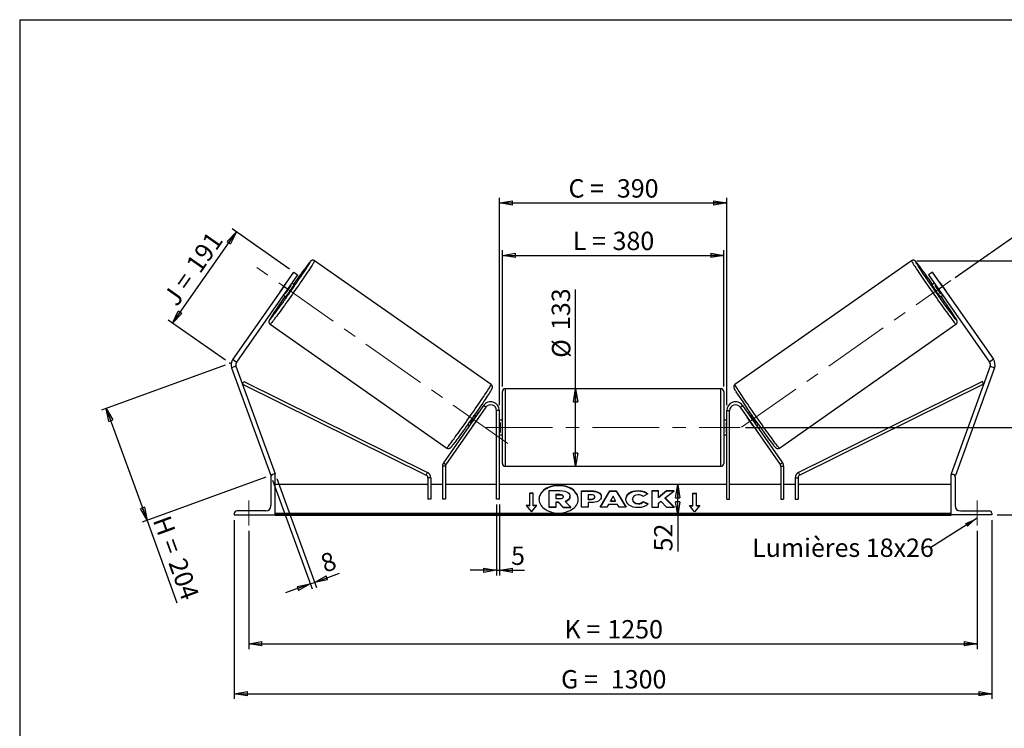
# Model space of a CAD drawing. Units: millimetres. Extents: x 0 to 292, y 2 to 205.
# Drawn here: x 5 to 193, y 70 to 205 of the extents above; entities that cross this region are included whole.
import ezdxf

# ---------------------------------------------------------------- set-up
doc = ezdxf.new("R2010")
doc.units = ezdxf.units.MM
doc.header["$PDSIZE"] = -1
doc.linetypes.add('CENTERX2', pattern=[20.32, 12.7, -2.54, 2.54, -2.54])
doc.layers.add('SLD-0', color=7, linetype='Continuous')
doc.styles.add('SLDTEXTSTYLE0', font='TXT', dxfattribs={"width": 0.75})
doc.styles.add('SLDTEXTSTYLE2', font='TXT', dxfattribs={"width": 0.666667})
doc.dimstyles.new('SLDDIMSTYLE0', dxfattribs={"dimtxt": 3.501, "dimasz": 2.5, "dimexe": 0, "dimexo": 0.0625, "dimgap": 0.87525, "dimtad": 1, "dimdec": 0, "dimlfac": 9, "dimrnd": 1e-09, "dimzin": 12, "dimdsep": 46, "dimtxsty": 'SLDTEXTSTYLE0', "dimblk1": 'CLOSED', "dimblk2": 'CLOSED', "dimsah": 1, "dimcen": 0.09, "dimadec": 0, "dimazin": 3, "dimtfac": 1, "dimtofl": 0, "dimtmove": 0, "dimatfit": 3, "dimldrblk": 'CLOSED', "dimfxl": 0, "dimfrac": 2, "dimtolj": 1, "dimtzin": 12, "dimarcsym": 0})
doc.dimstyles.new('SLDDIMSTYLE1', dxfattribs={"dimtxt": 3.501, "dimasz": 2.5, "dimexe": 0, "dimexo": 0.0625, "dimgap": 0.87525, "dimtad": 1, "dimdec": 4, "dimlfac": 9, "dimzin": 12, "dimdsep": 46, "dimtxsty": 'SLDTEXTSTYLE0', "dimblk1": 'CLOSED', "dimblk2": 'CLOSED', "dimsah": 1, "dimcen": 0.09, "dimadec": 0, "dimazin": 3, "dimtfac": 1, "dimtofl": 0, "dimtmove": 0, "dimatfit": 3, "dimldrblk": 'CLOSED', "dimfxl": 0, "dimfrac": 2, "dimtolj": 1, "dimtzin": 12, "dimarcsym": 0})
doc.dimstyles.new('SLDDIMSTYLE2', dxfattribs={"dimtxt": 3.501, "dimasz": 2.5, "dimexe": 0, "dimexo": 0.0625, "dimgap": 0.87525, "dimtad": 1, "dimdec": 0, "dimlfac": 9, "dimrnd": 1e-09, "dimzin": 12, "dimdsep": 46, "dimtxsty": 'SLDTEXTSTYLE0', "dimblk1": 'CLOSED', "dimblk2": 'CLOSED', "dimsah": 1, "dimcen": 0.09, "dimadec": 0, "dimazin": 3, "dimtfac": 1, "dimtmove": 0, "dimatfit": 0, "dimldrblk": 'CLOSED', "dimfxl": 0, "dimfrac": 2, "dimtolj": 1, "dimtzin": 12, "dimarcsym": 0})
doc.dimstyles.new('SLDDIMSTYLE3', dxfattribs={"dimtxt": 0.18, "dimasz": 2.5, "dimexe": 0, "dimexo": 0.0625, "dimgap": 0, "dimtad": 0, "dimtih": 1, "dimtoh": 1, "dimdec": 0, "dimrnd": 1e-09, "dimzin": 0, "dimdsep": 46, "dimtxsty": 'Standard', "dimsah": 1, "dimcen": 0.09, "dimadec": 0, "dimazin": 0, "dimtfac": 2.5, "dimtdec": 0, "dimtofl": 0, "dimtmove": 0, "dimatfit": 3, "dimfxl": 0, "dimfrac": 2, "dimtolj": 1, "dimtzin": 0, "dimarcsym": 0})

# ---------------------------------------------------------------- blocks, each defined once
blk = doc.blocks.new('_Closed')
at = {"color": 0, "linetype": 'ByBlock', "lineweight": -2}
for p, q in [((-1, 0.166667), (0, 0)), ((-1, 0.166667), (-1, -0.166667)), ((0, 0), (-1, -0.166667)), ((0, 0), (-1, 0))]:
    blk.add_line(p, q, dxfattribs=at)
blk = doc.blocks.new('_D')
at = {"layer": 'SLD-0'}
for p, q in [((44.15, 139.19), (20.57, 130.61)), ((21.51, 130.95), (29.28, 109.61)), ((51.92, 117.85), (28.34, 109.27)), ((29.28, 109.61), (34.99, 93.92))]:
    blk.add_line(p, q, dxfattribs=at)
at = {"layer": 'SLD-0', "xscale": 2.5, "yscale": 2.5}
for p, rotation in [((21.51, 130.95), 110.0000000000009), ((29.28, 109.61), 290.0000000000009)]:
    blk.add_blockref('_Closed', p, dxfattribs=dict(at, rotation=rotation))
at = {"layer": 'SLD-0', "char_height": 3.501, "attachment_point": 1, "rotation": 290}
for s, insert, style in [('H =', (33.63, 110.84), 'SLDTEXTSTYLE2'), ('204', (36.58, 102.76), 'SLDTEXTSTYLE0')]:
    blk.add_mtext(s, dxfattribs=dict(at, insert=insert, style=style))
blk = doc.blocks.new('_D_1')
at = {"layer": 'SLD-0'}
for p, q in [((34.14, 147.2), (46.31, 164.57)), ((56.44, 157.48), (45.49, 165.15)), ((44.27, 140.11), (33.33, 147.77))]:
    blk.add_line(p, q, dxfattribs=at)
at = {"layer": 'SLD-0', "xscale": 2.5, "yscale": 2.5}
for p, rotation in [((46.31, 164.57), 54.99999999999989), ((34.14, 147.2), 234.9999999999999)]:
    blk.add_blockref('_Closed', p, dxfattribs=dict(at, rotation=rotation))
at = {"layer": 'SLD-0', "char_height": 3.501, "attachment_point": 1, "rotation": 55}
for s, insert, style in [('191', (36.5, 158.44), 'SLDTEXTSTYLE0'), ('J =', (32.11, 152.16), 'SLDTEXTSTYLE2')]:
    blk.add_mtext(s, dxfattribs=dict(at, insert=insert, style=style))
blk = doc.blocks.new('_D_2')
at = {"layer": 'SLD-0', "color": 7}
for p, q in [((183.39, 155.9), (198.68, 166.61)), ((143.36, 127.31), (211.07, 127.31))]:
    blk.add_line(p, q, dxfattribs=at)
blk.add_arc((142.56, 127.31), 67.51, 0, 35, dxfattribs=at)
at = {"layer": 'SLD-0', "color": 7, "xscale": 2.5, "yscale": 2.5}
for p, rotation in [((197.86, 166.03), 123.9396270156373), ((210.07, 127.31), 271.0603729843639)]:
    blk.add_blockref('_Closed', p, dxfattribs=dict(at, rotation=rotation))
at = {"layer": 'SLD-0', "color": 7, "insert": (210.19, 152.32), "char_height": 3.501, "attachment_point": 1, "rotation": 287.5, "style": 'SLDTEXTSTYLE0'}
blk.add_mtext('35°', dxfattribs=at)
blk = doc.blocks.new('_D_3')
at = {"layer": 'SLD-0', "color": 7}
for p, q in [((48.69, 107.64), (48.69, 85.1)), ((187.58, 107.64), (187.58, 85.1)), ((48.69, 86.1), (187.58, 86.1))]:
    blk.add_line(p, q, dxfattribs=at)
at = {"layer": 'SLD-0', "color": 7, "xscale": 2.5, "yscale": 2.5, "rotation": 180.0000000000004}
blk.add_blockref('_Closed', (48.69, 86.1), dxfattribs=at)
at = {"layer": 'SLD-0', "color": 7, "xscale": 2.5, "yscale": 2.5}
blk.add_blockref('_Closed', (187.58, 86.1), dxfattribs=at)
at = {"layer": 'SLD-0', "color": 7, "char_height": 3.501, "attachment_point": 1}
for s, insert, style in [('K =', (108.88, 90.61), 'SLDTEXTSTYLE2'), ('1250', (117.05, 90.61), 'SLDTEXTSTYLE0')]:
    blk.add_mtext(s, dxfattribs=dict(at, insert=insert, style=style))
blk = doc.blocks.new('_D_4')
at = {"layer": 'SLD-0', "color": 7}
for p, q in [((45.92, 109.64), (45.92, 75.58)), ((190.36, 109.64), (190.36, 75.58)), ((45.92, 76.58), (190.36, 76.58))]:
    blk.add_line(p, q, dxfattribs=at)
at = {"layer": 'SLD-0', "color": 7, "xscale": 2.5, "yscale": 2.5, "rotation": 180.0000000000004}
blk.add_blockref('_Closed', (45.92, 76.58), dxfattribs=at)
at = {"layer": 'SLD-0', "color": 7, "xscale": 2.5, "yscale": 2.5}
blk.add_blockref('_Closed', (190.36, 76.58), dxfattribs=at)
at = {"layer": 'SLD-0', "color": 7, "char_height": 3.501, "attachment_point": 1}
for s, insert, style in [('G =', (108.22, 81.09), 'SLDTEXTSTYLE2'), ('1300', (117.71, 81.09), 'SLDTEXTSTYLE0')]:
    blk.add_mtext(s, dxfattribs=dict(at, insert=insert, style=style))
blk = doc.blocks.new('_D_5')
at = {"layer": 'SLD-0', "color": 7}
for p, q in [((143.36, 127.31), (211.94, 127.31)), ((210.94, 127.31), (210.94, 110.64)), ((191.36, 110.64), (211.94, 110.64)), ((210.94, 110.64), (210.94, 92.31))]:
    blk.add_line(p, q, dxfattribs=at)
at = {"layer": 'SLD-0', "color": 7, "xscale": 2.5, "yscale": 2.5}
for p, rotation in [((210.94, 127.31), 90.0000000000004), ((210.94, 110.64), 270.0000000000004)]:
    blk.add_blockref('_Closed', p, dxfattribs=dict(at, rotation=rotation))
at = {"layer": 'SLD-0', "color": 7, "char_height": 3.501, "attachment_point": 1, "rotation": 90}
for s, insert, style in [('150', (206.43, 100.23), 'SLDTEXTSTYLE0'), ('E =', (206.43, 92.31), 'SLDTEXTSTYLE2')]:
    blk.add_mtext(s, dxfattribs=dict(at, insert=insert, style=style))
blk = doc.blocks.new('_D_6')
at = {"layer": 'SLD-0', "color": 7}
for p, q in [((97.03, 135.14), (97.03, 161.1)), ((97.03, 160.1), (139.25, 160.1)), ((139.25, 135.14), (139.25, 161.1))]:
    blk.add_line(p, q, dxfattribs=at)
at = {"layer": 'SLD-0', "color": 7, "xscale": 2.5, "yscale": 2.5, "rotation": 180.0000000000004}
blk.add_blockref('_Closed', (97.03, 160.1), dxfattribs=at)
at = {"layer": 'SLD-0', "color": 7, "xscale": 2.5, "yscale": 2.5}
blk.add_blockref('_Closed', (139.25, 160.1), dxfattribs=at)
at = {"layer": 'SLD-0', "color": 7, "char_height": 3.501, "attachment_point": 1}
for s, insert, style in [('L =', (110.47, 164.61), 'SLDTEXTSTYLE2'), ('380', (118.04, 164.61), 'SLDTEXTSTYLE0')]:
    blk.add_mtext(s, dxfattribs=dict(at, insert=insert, style=style))
blk = doc.blocks.new('_D_7')
at = {"layer": 'SLD-0', "color": 7}
for p, q in [((96.47, 131.53), (96.47, 171.09)), ((139.81, 131.53), (139.81, 171.09)), ((96.47, 170.09), (139.81, 170.09))]:
    blk.add_line(p, q, dxfattribs=at)
at = {"layer": 'SLD-0', "color": 7, "xscale": 2.5, "yscale": 2.5, "rotation": 180.0000000000004}
blk.add_blockref('_Closed', (96.47, 170.09), dxfattribs=at)
at = {"layer": 'SLD-0', "color": 7, "xscale": 2.5, "yscale": 2.5}
blk.add_blockref('_Closed', (139.81, 170.09), dxfattribs=at)
at = {"layer": 'SLD-0', "color": 7, "char_height": 3.501, "attachment_point": 1}
for s, insert, style in [('C =', (109.65, 174.61), 'SLDTEXTSTYLE2'), ('390', (118.86, 174.61), 'SLDTEXTSTYLE0')]:
    blk.add_mtext(s, dxfattribs=dict(at, insert=insert, style=style))
blk = doc.blocks.new('_D_8')
at = {"layer": 'SLD-0', "color": 7}
for p, q in [((95.92, 112.64), (95.92, 99.11)), ((96.47, 112.64), (96.47, 99.11)), ((95.92, 100.11), (90.92, 100.11)), ((95.92, 100.11), (96.47, 100.11)), ((96.47, 100.11), (101.27, 100.11))]:
    blk.add_line(p, q, dxfattribs=at)
at = {"layer": 'SLD-0', "color": 7, "xscale": 2.5, "yscale": 2.5}
blk.add_blockref('_Closed', (95.92, 100.11), dxfattribs=at)
at = {"layer": 'SLD-0', "color": 7, "xscale": 2.5, "yscale": 2.5, "rotation": 180.0000000000004}
blk.add_blockref('_Closed', (96.47, 100.11), dxfattribs=at)
at = {"layer": 'SLD-0', "color": 7, "insert": (98.69, 104.63), "char_height": 3.5, "attachment_point": 1, "style": 'SLDTEXTSTYLE0'}
blk.add_mtext('5', dxfattribs=at)
blk = doc.blocks.new('_D_9')
at = {"layer": 'SLD-0', "color": 7}
for p, q in [((53.2, 117.25), (60.74, 96.55)), ((54.04, 117.56), (61.57, 96.85)), ((61.23, 97.79), (66, 99.53)), ((60.39, 97.49), (61.23, 97.79)), ((60.39, 97.49), (55.7, 95.78))]:
    blk.add_line(p, q, dxfattribs=at)
at = {"layer": 'SLD-0', "color": 7, "xscale": 2.5, "yscale": 2.5}
for p, rotation in [((60.39, 97.49), 20.00000000000064), ((61.23, 97.79), 200.0000000000007)]:
    blk.add_blockref('_Closed', p, dxfattribs=dict(at, rotation=rotation))
at = {"layer": 'SLD-0', "color": 7, "insert": (62.02, 102.88), "char_height": 3.5, "attachment_point": 1, "rotation": 20, "style": 'SLDTEXTSTYLE0'}
blk.add_mtext('8', dxfattribs=at)
blk = doc.blocks.new('_D_10')
at = {"layer": 'SLD-0', "color": 7}
for p, q in [((176.05, 159.08), (229.45, 159.08)), ((228.45, 159.08), (228.45, 110.64)), ((191.36, 110.64), (229.45, 110.64))]:
    blk.add_line(p, q, dxfattribs=at)
at = {"layer": 'SLD-0', "color": 7, "xscale": 2.5, "yscale": 2.5}
for p, rotation in [((228.45, 159.08), 90.0000000000004), ((228.45, 110.64), 270.0000000000004)]:
    blk.add_blockref('_Closed', p, dxfattribs=dict(at, rotation=rotation))
at = {"layer": 'SLD-0', "color": 7, "insert": (223.94, 130.7), "char_height": 3.501, "attachment_point": 1, "rotation": 90, "style": 'SLDTEXTSTYLE0'}
blk.add_mtext('436', dxfattribs=at)
blk = doc.blocks.new('_D_11')
at = {"layer": 'SLD-0', "color": 7}
for p, q in [((111, 134.7), (111, 153.62)), ((111, 119.92), (111, 134.7))]:
    blk.add_line(p, q, dxfattribs=at)
at = {"layer": 'SLD-0', "color": 7, "xscale": 2.5, "yscale": 2.5}
for p, rotation in [((111, 134.7), 90.0000000000004), ((111, 119.92), 270.0000000000004)]:
    blk.add_blockref('_Closed', p, dxfattribs=dict(at, rotation=rotation))
at = {"layer": 'SLD-0', "color": 7, "char_height": 3.501, "attachment_point": 1, "rotation": 90, "style": 'SLDTEXTSTYLE0'}
for s, insert in [('133', (106.44, 145.86)), ('%%c', (106.49, 140.58))]:
    blk.add_mtext(s, dxfattribs=dict(at, insert=insert))
blk = doc.blocks.new('_D_12')
at = {"layer": 'SLD-0', "color": 7}
for p, q in [((130.48, 110.64), (130.48, 116.42)), ((181.58, 110.64), (129.48, 110.64)), ((130.48, 110.64), (130.48, 103.69))]:
    blk.add_line(p, q, dxfattribs=at)
at = {"layer": 'SLD-0', "color": 7, "xscale": 2.5, "yscale": 2.5}
for p, rotation in [((130.48, 116.42), 90.0000000000004), ((130.48, 110.64), 270.0000000000004)]:
    blk.add_blockref('_Closed', p, dxfattribs=dict(at, rotation=rotation))
at = {"layer": 'SLD-0', "color": 7, "insert": (125.97, 103.69), "char_height": 3.501, "attachment_point": 1, "rotation": 90, "style": 'SLDTEXTSTYLE0'}
blk.add_mtext('52', dxfattribs=at)
blk = doc.blocks.new('SW_NOTE_0_1')
at = {"layer": 'SLD-0', "color": 0, "insert": (-33.88, 1.81), "char_height": 3.5, "attachment_point": 1, "style": 'SLDTEXTSTYLE0'}
blk.add_mtext('Lumières 18x26', dxfattribs=at)

msp = doc.modelspace()

# ---------------------------------------------------------------- linework, layer by layer
at = {"color": 7, "linetype": 'Continuous', "lineweight": 18}
for p, q in [((292, 205), (5, 205)), ((5, 205), (5, 4.867368))]:
    msp.add_line(p, q, dxfattribs=at)
at = {"color": 7, "linetype": 'Continuous', "lineweight": 25}
for p, q in [((94.896769, 135.503803), (61.230881, 159.076911)), ((175.046163, 159.076911), (141.380275, 135.503803)), ((55.343701, 154.178991), (57.255623, 156.909498)), ((57.983758, 156.399652), (56.071836, 153.669145)), ((57.255623, 156.909498), (57.983758, 156.399652)), ((179.021421, 156.909498), (178.293286, 156.399652)), ((178.293286, 156.399652), (180.205208, 153.669145)), ((180.933343, 154.178991), (179.021421, 156.909498)), ((55.343701, 154.178991), (45.621123, 140.293711)), ((55.887512, 154.974858), (54.781825, 153.395774)), ((56.071836, 153.669145), (55.343701, 154.178991)), ((55.641365, 152.793917), (56.747052, 154.373001)), ((56.747052, 154.373001), (56.62468, 154.458687)), ((57.334478, 154.480554), (56.86847, 154.806856)), ((179.408574, 154.806856), (178.942566, 154.480554)), ((179.529992, 154.373001), (179.652364, 154.458687)), ((180.635679, 152.793917), (179.529992, 154.373001)), ((180.205208, 153.669145), (180.933343, 154.178991)), ((180.389532, 154.974858), (181.495219, 153.395774)), ((180.933343, 154.178991), (190.655921, 140.293711)), ((56.071836, 153.669145), (46.349259, 139.783865)), ((55.275203, 152.531434), (55.74121, 152.205132)), ((55.518993, 152.879603), (55.641365, 152.793917)), ((180.205208, 153.669145), (189.927786, 139.783865)), ((180.535834, 152.205132), (181.001842, 152.531434)), ((180.758051, 152.879603), (180.635679, 152.793917)), ((52.754696, 146.971664), (86.420584, 123.398556)), ((149.85646, 123.398556), (183.522348, 146.971664)), ((46.242111, 138.970001), (45.406829, 138.665983)), ((45.621123, 140.293711), (46.349259, 139.783865)), ((46.242111, 138.970001), (53.694078, 118.495893)), ((190.034933, 138.970001), (182.582967, 118.495893)), ((190.655921, 140.293711), (189.927786, 139.783865)), ((190.034933, 138.970001), (190.870215, 138.665983)), ((45.406829, 138.665983), (52.858795, 118.191875)), ((190.870215, 138.665983), (183.418249, 118.191875)), ((47.478519, 135.572999), (47.724807, 136.070979)), ((47.478519, 135.572999), (82.525842, 118.23951)), ((47.724807, 136.070979), (82.77213, 118.737491)), ((188.552237, 136.070979), (153.504914, 118.737491)), ((188.798525, 135.572999), (153.751202, 118.23951)), ((188.798525, 135.572999), (188.552237, 136.070979)), ((97.027411, 127.308777), (97.027411, 134.14211)), ((138.694078, 134.697666), (97.582967, 134.697666)), ((139.249633, 134.14211), (139.249633, 120.475444)), ((93.439935, 131.48696), (85.81383, 120.595752)), ((93.89502, 131.168306), (93.439935, 131.48696)), ((142.382024, 131.168306), (142.837109, 131.48696)), ((142.837109, 131.48696), (150.463215, 120.595752)), ((93.89502, 131.168306), (86.268914, 120.277099)), ((92.365059, 129.951877), (92.04621, 130.175138)), ((92.05074, 129.653093), (92.121268, 129.603708)), ((95.9163, 113.64211), (95.9163, 130.530999)), ((96.471855, 130.530999), (95.9163, 130.530999)), ((96.471855, 113.64211), (96.471855, 130.530999)), ((139.805189, 130.530999), (140.360744, 130.530999)), ((139.805189, 113.64211), (139.805189, 130.530999)), ((140.360744, 113.64211), (140.360744, 130.530999)), ((142.382024, 131.168306), (150.00813, 120.277099)), ((144.230834, 130.175138), (143.911985, 129.951877)), ((144.226305, 129.653093), (144.155776, 129.603708)), ((90.452942, 127.899715), (90.771791, 127.676455)), ((91.015582, 128.024624), (90.945053, 128.074009)), ((91.490986, 127.691742), (91.470666, 127.705971)), ((91.490986, 127.691742), (92.596673, 129.270826)), ((92.576353, 129.285055), (92.596673, 129.270826)), ((97.027411, 128.697666), (96.471855, 128.697666)), ((96.471855, 128.27263), (96.582967, 128.27263)), ((96.582967, 128.27263), (96.582967, 126.344924)), ((139.805189, 128.697666), (139.249633, 128.697666)), ((139.805189, 128.27263), (139.694078, 128.27263)), ((139.694078, 128.27263), (139.694078, 126.344924)), ((143.700691, 129.285055), (143.680371, 129.270826)), ((144.786058, 127.691742), (143.680371, 129.270826)), ((144.786058, 127.691742), (144.806378, 127.705971)), ((145.261462, 128.024624), (145.331991, 128.074009)), ((145.505253, 127.676455), (145.824102, 127.899715)), ((96.582967, 126.344924), (96.471855, 126.344924)), ((96.471855, 125.919888), (97.027411, 125.919888)), ((97.027411, 120.475444), (97.027411, 127.308777)), ((139.249633, 125.919888), (139.805189, 125.919888)), ((139.694078, 126.344924), (139.805189, 126.344924)), ((85.81383, 120.595752), (86.268914, 120.277099)), ((150.463215, 120.595752), (150.00813, 120.277099)), ((53.694078, 118.419888), (53.4163, 118.419888)), ((53.694078, 118.495893), (53.485257, 118.419888)), ((53.694078, 110.64211), (53.694078, 118.419888)), ((82.525842, 118.23951), (82.77213, 118.737491)), ((86.168443, 119.958445), (85.612887, 119.958445)), ((85.612887, 119.958445), (85.612887, 113.64211)), ((86.168443, 119.958445), (86.168443, 113.64211)), ((97.582967, 119.919888), (138.694078, 119.919888)), ((150.108601, 119.958445), (150.664157, 119.958445)), ((150.108601, 119.958445), (150.108601, 113.64211)), ((150.664157, 119.958445), (150.664157, 113.64211)), ((153.751202, 118.23951), (153.504914, 118.737491)), ((182.582967, 118.495893), (182.791787, 118.419888)), ((182.582967, 110.64211), (182.582967, 118.419888)), ((182.582967, 118.419888), (182.860744, 118.419888)), ((53.051768, 118.262111), (52.858795, 118.191875)), ((52.9163, 117.919888), (52.9163, 112.419888)), ((82.83511, 116.419888), (53.694078, 116.419888)), ((83.390665, 117.74153), (82.83511, 117.74153)), ((82.83511, 117.74153), (82.83511, 113.64211)), ((83.390665, 117.74153), (83.390665, 113.64211)), ((85.612887, 116.419888), (83.390665, 116.419888)), ((95.9163, 116.419888), (86.168443, 116.419888)), ((139.805189, 116.419888), (96.471855, 116.419888)), ((150.108601, 116.419888), (140.360744, 116.419888)), ((152.886379, 116.419888), (150.664157, 116.419888)), ((152.886379, 117.74153), (152.886379, 113.64211)), ((152.886379, 117.74153), (153.441935, 117.74153)), ((153.441935, 117.74153), (153.441935, 113.64211)), ((182.582967, 116.419888), (153.441935, 116.419888)), ((183.225276, 118.262111), (183.418249, 118.191875)), ((183.360744, 117.919888), (183.360744, 112.419888)), ((102.9163, 114.821831), (102.249633, 114.821831)), ((102.249633, 112.464808), (102.249633, 114.821831)), ((102.9163, 114.743263), (102.249633, 114.743263)), ((102.9163, 112.464808), (102.9163, 114.821831)), ((105.962165, 115.272996), (108.068291, 115.272996)), ((105.962165, 112.123657), (105.962165, 115.272996)), ((112.139967, 115.239938), (114.044728, 115.239938)), ((112.139967, 112.097241), (112.139967, 115.239938)), ((112.139967, 115.16137), (114.044728, 115.16137)), ((114.044728, 115.16137), (114.044728, 115.239938)), ((115.668088, 112.097232), (117.548643, 115.242824)), ((115.715058, 112.097232), (117.548643, 115.164257)), ((117.548643, 115.242824), (118.728401, 115.242824)), ((117.548643, 115.164257), (117.548643, 115.242824)), ((117.548643, 115.164257), (118.728401, 115.164257)), ((118.728401, 115.242824), (120.608835, 112.097232)), ((118.728401, 115.164257), (118.728401, 115.242824)), ((118.728401, 115.164257), (120.561868, 112.097232)), ((122.913577, 115.224251), (122.913577, 115.302819)), ((124.799311, 114.647352), (123.872341, 114.139977)), ((126.779006, 115.239912), (125.547222, 115.239912)), ((125.547222, 115.239912), (125.547222, 112.097215)), ((126.779006, 115.161345), (125.547222, 115.161345)), ((128.309224, 115.239912), (126.779006, 113.964916)), ((126.779006, 113.964916), (126.779006, 115.239912)), ((128.309224, 115.161345), (126.779006, 113.886349)), ((128.086904, 113.888614), (129.769589, 115.239912)), ((129.769589, 115.239912), (128.309224, 115.239912)), ((128.309224, 115.161345), (128.309224, 115.239912)), ((129.671754, 115.161345), (128.309224, 115.161345)), ((133.360744, 114.821831), (134.027411, 114.821831)), ((133.360744, 112.464808), (133.360744, 114.821831)), ((133.360744, 114.743263), (134.027411, 114.743263)), ((134.027411, 112.464808), (134.027411, 114.821831)), ((83.390665, 113.64211), (82.83511, 113.64211)), ((86.168443, 113.64211), (85.612887, 113.64211)), ((96.471855, 113.64211), (95.9163, 113.64211)), ((108.004702, 114.517213), (107.196599, 114.517213)), ((107.196599, 114.517213), (107.196599, 113.761344)), ((108.004702, 114.438645), (107.196599, 114.438645)), ((107.196599, 113.761344), (108.010964, 113.761344)), ((107.737462, 113.077435), (107.196599, 113.077435)), ((107.196599, 113.077435), (107.196599, 112.123657)), ((107.737462, 112.998867), (107.196599, 112.998867)), ((108.634565, 112.123657), (107.737462, 113.077435)), ((107.737462, 112.998867), (107.737462, 113.077435)), ((108.634565, 112.04509), (107.737462, 112.998867)), ((108.004702, 114.438645), (108.004702, 114.517213)), ((108.672621, 114.13468), (108.672621, 114.143877)), ((108.997187, 113.221608), (110.059763, 112.123657)), ((109.913317, 114.197697), (109.913317, 114.188841)), ((109.913317, 114.110273), (109.913317, 114.188841)), ((113.371751, 114.508169), (113.371751, 113.677531)), ((113.949466, 114.508169), (113.371751, 114.508169)), ((113.371751, 113.598964), (113.371751, 113.677531)), ((113.371751, 113.677531), (113.955849, 113.677531)), ((113.371751, 113.598964), (113.955849, 113.598964)), ((113.371751, 112.995154), (113.371751, 112.097241)), ((113.98126, 112.995154), (113.371751, 112.995154)), ((113.955849, 113.598964), (113.955849, 113.677531)), ((114.660622, 114.086123), (114.660622, 114.095064)), ((114.660622, 114.007555), (114.660622, 114.086123)), ((115.892406, 114.135514), (115.892406, 114.126573)), ((117.252522, 112.654937), (116.939489, 112.097232)), ((118.974444, 112.654937), (117.252522, 112.654937)), ((118.129007, 114.216492), (117.630658, 113.328627)), ((117.630658, 113.328627), (118.621336, 113.328627)), ((117.630658, 113.25006), (117.630658, 113.328627)), ((117.630658, 113.25006), (118.621336, 113.25006)), ((118.621336, 113.328627), (118.129007, 114.216492)), ((118.621336, 113.25006), (118.621336, 113.328627)), ((119.29636, 112.097232), (118.974444, 112.654937)), ((120.570682, 113.659596), (120.570682, 113.668538)), ((121.840522, 113.677565), (121.840522, 113.668538)), ((121.840522, 113.589971), (121.840522, 113.668538)), ((122.900932, 112.750391), (122.900932, 112.828958)), ((123.904014, 113.21064), (124.831104, 112.743714)), ((123.904014, 113.132072), (123.904014, 113.21064)), ((123.904014, 113.132072), (124.773454, 112.694182)), ((126.779006, 113.886349), (126.779006, 113.964916)), ((126.779006, 112.9098), (127.229785, 113.264486)), ((126.779006, 112.097215), (126.779006, 112.9098)), ((127.229785, 113.264486), (128.34728, 112.097215)), ((129.826674, 112.097215), (128.086904, 113.888614)), ((128.086904, 113.810046), (128.086904, 113.888614)), ((129.750371, 112.097215), (128.086904, 113.810046)), ((139.805189, 113.64211), (140.360744, 113.64211)), ((150.108601, 113.64211), (150.664157, 113.64211)), ((152.886379, 113.64211), (153.441935, 113.64211)), ((45.9163, 110.919888), (45.9163, 110.64211)), ((51.9163, 111.419888), (46.4163, 111.419888)), ((182.582967, 110.920169), (53.694078, 110.920169)), ((102.249633, 112.464808), (101.582967, 112.464808)), ((101.582967, 112.464808), (102.582967, 111.240063)), ((102.249633, 112.386241), (101.647117, 112.386241)), ((102.249633, 112.386241), (102.249633, 112.464808)), ((102.582967, 111.240063), (103.582967, 112.464808)), ((103.582967, 112.464808), (102.9163, 112.464808)), ((102.9163, 112.386241), (102.9163, 112.464808)), ((103.518816, 112.386241), (102.9163, 112.386241)), ((105.962165, 112.04509), (105.962165, 112.123657)), ((107.196599, 112.123657), (105.962165, 112.123657)), ((107.196599, 112.04509), (105.962165, 112.04509)), ((107.196599, 112.04509), (107.196599, 112.123657)), ((108.634565, 112.123657), (110.059763, 112.123657)), ((108.634565, 112.04509), (108.634565, 112.123657)), ((108.634565, 112.04509), (110.059763, 112.04509)), ((110.059763, 112.04509), (110.059763, 112.123657)), ((113.371751, 112.097241), (112.139967, 112.097241)), ((116.939489, 112.097232), (115.668088, 112.097232)), ((120.608835, 112.097232), (119.29636, 112.097232)), ((125.547222, 112.097215), (126.779006, 112.097215)), ((128.34728, 112.097215), (129.826674, 112.097215)), ((132.694078, 112.464808), (133.360744, 112.464808)), ((133.694078, 111.240063), (132.694078, 112.464808)), ((132.758228, 112.386241), (133.360744, 112.386241)), ((133.360744, 112.386241), (133.360744, 112.464808)), ((134.694078, 112.464808), (133.694078, 111.240063)), ((134.027411, 112.464808), (134.694078, 112.464808)), ((134.027411, 112.386241), (134.027411, 112.464808)), ((134.027411, 112.386241), (134.629928, 112.386241)), ((184.360744, 111.419888), (189.860744, 111.419888)), ((190.360744, 110.919888), (190.360744, 110.64211)), ((45.9163, 110.64211), (53.694078, 110.64211)), ((182.582967, 110.72375), (53.694078, 110.72375)), ((53.694078, 110.64211), (53.694078, 110.577303)), ((53.694078, 110.577303), (182.582967, 110.577303)), ((182.582967, 110.64211), (182.582967, 110.577303)), ((190.360744, 110.64211), (182.582967, 110.64211))]:
    msp.add_line(p, q, dxfattribs=at)
at = {"color": 8, "linetype": 'Continuous', "lineweight": 25}
for p, q in [((97.582967, 134.697666), (97.582967, 127.308777)), ((138.694078, 119.919888), (138.694078, 134.697666)), ((97.582967, 127.308777), (97.582967, 119.919888))]:
    msp.add_line(p, q, dxfattribs=at)
at = {"color": 8, "linetype": 'Continuous', "lineweight": 25, "flags": 128}
for points in [[(61.230881, 159.076911), (61.230535, 159.05309), (61.207578, 158.997103), (61.162134, 158.909249), (61.094444, 158.789995), (61.004871, 158.639979), (60.893891, 158.460001), (60.762097, 158.251021), (60.610192, 158.014154), (60.438987, 157.750664), (60.249395, 157.461957), (60.042428, 157.149573), (59.819189, 156.815179), (59.58087, 156.460558), (59.328743, 156.087604), (59.064152, 155.698306), (58.78851, 155.29474), (58.503287, 154.879061), (58.210004, 154.453485), (57.910228, 154.020285), (57.605556, 153.58177), (57.297615, 153.140281), (56.988048, 152.698172), (56.678505, 152.257804), (56.37064, 151.821526), (56.066094, 151.391664), (55.766493, 150.970514), (55.473434, 150.560321), (55.188482, 150.163274), (54.913156, 149.781493), (54.648926, 149.417013), (54.397202, 149.071779), (54.159326, 148.747634), (53.936568, 148.446306), (53.730117, 148.169404), (53.541073, 147.918405), (53.370445, 147.694648), (53.219144, 147.499327), (53.087977, 147.333484), (52.977645, 147.198004), (52.888734, 147.093609), (52.821721, 147.020857), (52.776962, 146.980137), (52.754696, 146.971664), (52.754689, 146.971669)], [(175.046163, 159.076911), (175.046509, 159.05309), (175.069466, 158.997103), (175.11491, 158.909249), (175.1826, 158.789995), (175.272173, 158.639979), (175.383153, 158.460001), (175.514947, 158.251021), (175.666852, 158.014154), (175.838057, 157.750664), (176.027649, 157.461957), (176.234617, 157.149573), (176.457855, 156.815179), (176.696174, 156.460558), (176.948301, 156.087604), (177.212892, 155.698306), (177.488534, 155.29474), (177.773757, 154.879061), (178.06704, 154.453485), (178.366816, 154.020285), (178.671488, 153.58177), (178.979429, 153.140281), (179.288997, 152.698172), (179.598539, 152.257804), (179.906404, 151.821526), (180.21095, 151.391664), (180.510551, 150.970514), (180.80361, 150.560321), (181.088562, 150.163274), (181.363888, 149.781493), (181.628118, 149.417013), (181.879842, 149.071779), (182.117718, 148.747634), (182.340476, 148.446306), (182.546928, 148.169404), (182.735972, 147.918405), (182.906599, 147.694648), (183.0579, 147.499327), (183.189067, 147.333484), (183.2994, 147.198004), (183.38831, 147.093609), (183.455323, 147.020857), (183.500082, 146.980137), (183.522344, 146.971661)], [(52.889124, 148.249964), (52.797239, 148.099444), (52.718814, 147.966092), (52.662264, 147.863538), (52.627913, 147.792369), (52.615958, 147.752993), (52.626467, 147.745634), (52.65938, 147.770336), (52.714508, 147.826957), (52.77844, 147.899753)], [(183.387267, 148.251019), (183.479805, 148.099444), (183.55823, 147.966092), (183.61478, 147.863538), (183.649131, 147.792369), (183.661086, 147.752993), (183.650577, 147.745634), (183.617664, 147.770336), (183.562536, 147.826957), (183.503246, 147.894322)], [(86.420584, 123.398556), (86.442849, 123.407028), (86.487608, 123.447749), (86.554622, 123.520501), (86.643532, 123.624895), (86.753865, 123.760375), (86.885032, 123.926218), (87.036333, 124.121539), (87.20696, 124.345296), (87.396004, 124.596296), (87.602456, 124.873198), (87.825214, 125.174525), (88.06309, 125.49867), (88.314814, 125.843904), (88.579044, 126.208384), (88.854369, 126.590166), (89.139322, 126.987212), (89.43238, 127.397405), (89.731982, 127.818556), (90.036528, 128.248417), (90.344393, 128.684696), (90.653935, 129.125064), (90.963503, 129.567172), (91.271444, 130.008661), (91.576115, 130.447176), (91.875892, 130.880377), (92.169175, 131.305952), (92.454398, 131.721632), (92.73004, 132.125197), (92.994631, 132.514496), (93.246758, 132.88745), (93.485077, 133.24207), (93.708315, 133.576465), (93.915283, 133.888849), (94.104875, 134.177556), (94.27608, 134.441046), (94.427985, 134.677913), (94.559779, 134.886893), (94.670759, 135.066871), (94.760332, 135.216887), (94.828022, 135.33614), (94.873466, 135.423995), (94.896422, 135.479982), (94.896769, 135.503803)], [(149.85646, 123.398556), (149.834195, 123.407028), (149.789436, 123.447749), (149.722422, 123.520501), (149.633512, 123.624895), (149.523179, 123.760375), (149.392012, 123.926218), (149.240711, 124.121539), (149.070084, 124.345296), (148.88104, 124.596296), (148.674588, 124.873198), (148.45183, 125.174525), (148.213954, 125.49867), (147.96223, 125.843904), (147.698, 126.208384), (147.422675, 126.590166), (147.137722, 126.987212), (146.844664, 127.397405), (146.545062, 127.818556), (146.240516, 128.248417), (145.932651, 128.684696), (145.623109, 129.125064), (145.313541, 129.567172), (145.0056, 130.008661), (144.700929, 130.447176), (144.401152, 130.880377), (144.10787, 131.305952), (143.822646, 131.721632), (143.547004, 132.125197), (143.282414, 132.514496), (143.030286, 132.88745), (142.791967, 133.24207), (142.568729, 133.576465), (142.361761, 133.888849), (142.172169, 134.177556), (142.000964, 134.441046), (141.849059, 134.677913), (141.717265, 134.886893), (141.606285, 135.066871), (141.516712, 135.216887), (141.449022, 135.33614), (141.403578, 135.423995), (141.380622, 135.479982), (141.380275, 135.503803)]]:
    msp.add_lwpolyline(points, dxfattribs=at)
at = {"color": 7, "linetype": 'Continuous', "lineweight": 25, "flags": 128}
for points in [[(52.77844, 147.899753), (52.791536, 147.915172), (52.890023, 148.034476), (53.009404, 148.184187), (53.148995, 148.363445), (53.307998, 148.571225), (53.485501, 148.806337), (53.680487, 149.067433), (53.89184, 149.353019), (54.11835, 149.661457), (54.358717, 149.990983), (54.611567, 150.339707), (54.87545, 150.705633), (55.148856, 151.086665), (55.430217, 151.48062), (55.717922, 151.885242), (56.010324, 152.298213), (56.305748, 152.717167), (56.602501, 153.139705), (56.898884, 153.563407), (57.193199, 153.985845), (57.48376, 154.404601), (57.768902, 154.817274), (58.046994, 155.221502), (58.316441, 155.61497), (58.5757, 155.995423), (58.823287, 156.360682), (59.057783, 156.708655), (59.277845, 157.037349), (59.482213, 157.344881), (59.669715, 157.62949), (59.839279, 157.889546), (59.989932, 158.123558), (60.120812, 158.330187), (60.231169, 158.508249), (60.32037, 158.656724), (60.345812, 158.700355)], [(183.503246, 147.894322), (183.485508, 147.915172), (183.387021, 148.034476), (183.26764, 148.184187), (183.128049, 148.363445), (182.969046, 148.571225), (182.791543, 148.806337), (182.596557, 149.067433), (182.385204, 149.353019), (182.158695, 149.661457), (181.918327, 149.990983), (181.665477, 150.339707), (181.401594, 150.705633), (181.128189, 151.086665), (180.846827, 151.48062), (180.559122, 151.885242), (180.26672, 152.298213), (179.971296, 152.717167), (179.674543, 153.139705), (179.37816, 153.563407), (179.083845, 153.985845), (178.793285, 154.404601), (178.508142, 154.817274), (178.23005, 155.221502), (177.960603, 155.61497), (177.701344, 155.995423), (177.453757, 156.360682), (177.219261, 156.708655), (176.999199, 157.037349), (176.794831, 157.344881), (176.607329, 157.62949), (176.437765, 157.889546), (176.287112, 158.123558), (176.156233, 158.330187), (176.045876, 158.508249), (175.956674, 158.656724), (175.938404, 158.687975)], [(94.86722, 134.397714), (94.854225, 134.376023), (94.754374, 134.212637), (94.63367, 134.020154), (94.492802, 133.799675), (94.332579, 133.552464), (94.153918, 133.279937), (93.957843, 132.983654), (93.745476, 132.665313), (93.518034, 132.326737), (93.27682, 131.969865), (93.023215, 131.596742), (92.758672, 131.209504), (92.484707, 130.81037), (92.202888, 130.401627), (91.91483, 129.985614), (91.622182, 129.564716), (91.326622, 129.141343), (91.029841, 128.71792), (90.733541, 128.296872), (90.439417, 127.880611), (90.149155, 127.471522), (89.864418, 127.071948), (89.586836, 126.684176), (89.317999, 126.310429), (89.059448, 125.952848), (88.812662, 125.61348), (88.579056, 125.294269), (88.359968, 124.997044), (88.156653, 124.723508), (87.970275, 124.475226), (87.801901, 124.253621), (87.652497, 124.059963), (87.534174, 123.909495)], [(111.510137, 113.604036), (111.499372, 113.769261), (111.449831, 114.039832), (111.361209, 114.305367), (111.234444, 114.563051), (111.070881, 114.810154), (110.872254, 115.044054), (110.640668, 115.262274), (110.378578, 115.462499), (110.088762, 115.642608), (109.774292, 115.800691), (109.438502, 115.935073), (109.084952, 116.044328), (108.717388, 116.1273), (108.339707, 116.183108), (107.955913, 116.21116), (107.570074, 116.21116), (107.18628, 116.183108), (106.808599, 116.1273), (106.441036, 116.044328), (106.087485, 115.935073), (105.751695, 115.800691), (105.437225, 115.642608), (105.147409, 115.462499), (104.885319, 115.262274), (104.653733, 115.044054), (104.455106, 114.810154), (104.291543, 114.563051), (104.164779, 114.305367), (104.076156, 114.039832), (104.026615, 113.769261), (104.01585, 113.604036)], [(107.762994, 110.993397), (108.148321, 111.007442), (108.529564, 111.049428), (108.902681, 111.11891), (109.263717, 111.215151), (109.608845, 111.337131), (109.934406, 111.483558), (110.23695, 111.652878), (110.51327, 111.843298), (110.760436, 112.052798), (110.975828, 112.279159), (111.157163, 112.519979), (111.302519, 112.772708), (111.410356, 113.034665), (111.479529, 113.303074), (111.509307, 113.575089), (111.499372, 113.847828), (111.449831, 114.118399), (111.361209, 114.383934), (111.234444, 114.641619), (111.070881, 114.888721), (110.872254, 115.122622), (110.640668, 115.340841), (110.378578, 115.541067), (110.088762, 115.721176), (109.774292, 115.879259), (109.438502, 116.01364), (109.084952, 116.122896), (108.717388, 116.205867), (108.339707, 116.261675), (107.955913, 116.289728), (107.570074, 116.289728), (107.18628, 116.261675), (106.808599, 116.205867), (106.441036, 116.122896), (106.087485, 116.01364), (105.751695, 115.879259), (105.437225, 115.721176), (105.147409, 115.541067), (104.885319, 115.340841), (104.653733, 115.122622), (104.455106, 114.888721), (104.291543, 114.641619), (104.164779, 114.383934), (104.076156, 114.118399), (104.026615, 113.847828), (104.01668, 113.575089), (104.046458, 113.303074), (104.115631, 113.034665), (104.223468, 112.772708), (104.368824, 112.519979), (104.550159, 112.279159), (104.765552, 112.052798), (105.012717, 111.843298), (105.289037, 111.652878), (105.591581, 111.483558), (105.917142, 111.337131), (106.26227, 111.215151), (106.623306, 111.11891), (106.996423, 111.049428), (107.377666, 111.007442), (107.762994, 110.993397)]]:
    msp.add_lwpolyline(points, dxfattribs=at)
at = {"color": 7, "linetype": 'Continuous', "lineweight": 25}
for centre, radius, start, end in [((156.701652, 84.925635), 121.457859, 142.74253216, 145.0087817), ((79.376665, 84.783057), 121.702426, 34.9925583, 37.25153883), ((18.149139, 180.222904), 46.454454, 323.81112231, 326.18887769), ((38.94805, 165.65935), 21.518044, 321.29925327, 328.70074673), ((63.242993, 149.617207), 9.099864, 141.98315508, 143.93082282), ((197.328994, 165.65935), 21.518044, 211.29925327, 218.70074673), ((218.127905, 180.222904), 46.454454, 213.81112231, 216.18887769), ((173.034051, 149.617207), 9.099864, 36.06917718, 38.01684492), ((149.263509, 86.558247), 114.428536, 144.9336092, 147.37564971), ((62.332093, 148.316306), 9.099864, 146.06917718, 148.01684492), ((86.967853, 86.527074), 114.483836, 32.62578573, 35.06602555), ((173.944951, 148.316306), 9.099864, 31.98315508, 33.93082282), ((47.077394, 139.274019), 1.777778, 145, 200), ((47.077394, 139.274019), 0.888889, 145, 200), ((189.19965, 139.274019), 0.888889, 340, 35), ((189.19965, 139.274019), 1.777778, 340, 35), ((97.582967, 134.14211), 0.555556, 90, 180), ((138.694078, 134.14211), 0.555556, 0, 90), ((289.991922, 230.609676), 177.020411, 213.02984312, 217.06747158), ((94.805189, 130.530999), 1.666667, 0, 145), ((94.805189, 130.530999), 1.111111, 0, 145), ((141.471855, 130.530999), 1.666667, 35, 180), ((141.471855, 130.530999), 1.111111, 35, 180), ((53.452827, 155.502996), 46.454454, 323.81112231, 326.18887769), ((90.518292, 130.802549), 2.581829, 323.61056906, 333.06972848), ((145.758752, 130.802549), 2.581829, 206.93027152, 216.38943094), ((182.824217, 155.502996), 46.454454, 213.81112231, 216.18887769), ((89.692701, 128.842577), 2.135006, 315.93742822, 327.38227424), ((146.584343, 128.842577), 2.135006, 212.61772576, 224.06257178), ((86.723998, 119.958445), 1.111111, 145, 180), ((86.723998, 119.958445), 0.555556, 145, 180), ((97.582967, 120.475444), 0.555556, 180, 270), ((138.694078, 120.475444), 0.555556, 270, 0), ((149.553046, 119.958445), 0.555556, 0, 35), ((149.553046, 119.958445), 1.111111, 0, 35), ((53.4163, 117.919888), 0.5, 90, 180), ((82.279554, 117.74153), 1.111111, 0, 63.68420601), ((153.99749, 117.74153), 1.111111, 116.31579399, 180), ((182.860744, 117.919888), 0.5, 360, 90), ((82.279554, 117.74153), 0.555556, 0, 63.68420601), ((153.99749, 117.74153), 0.555556, 116.31579399, 180), ((46.4163, 110.919888), 0.5, 90, 180), ((51.9163, 112.419888), 1, 270, 0), ((184.360744, 112.419888), 1, 180, 270), ((189.860744, 110.919888), 0.5, 0, 90)]:
    msp.add_arc(centre, radius, start, end, dxfattribs=at)
at = {"color": 8, "linetype": 'Continuous', "lineweight": 25}
for centre, radius, start, end in [((62.089016, 157.072778), 2.480019, 131.14383173, 146.1013572), ((59.785167, 159.106622), 0.692369, 324.07134279, 346.10737487), ((174.176068, 157.060109), 2.497429, 33.85486991, 48.84075592), ((176.520141, 159.115505), 0.721942, 194.03843719, 216.31295141)]:
    msp.add_arc(centre, radius, start, end, dxfattribs=at)
at = {"color": 7, "linetype": 'Continuous', "lineweight": 25}
for points, knots in [([(61.230881, 159.076911), (61.191926, 159.100295), (61.11658, 159.145524), (60.993493, 159.175893), (60.879394, 159.18091), (60.778831, 159.165619), (60.6952, 159.138212), (60.629047, 159.105839), (60.576953, 159.072867), (60.532987, 159.039436), (60.490419, 159.002105), (60.437472, 158.949847), (60.370271, 158.876155), (60.279117, 158.768804), (60.17348, 158.639234), (60.08965, 158.532655), (60.047935, 158.479619)], [0, 0, 0, 0, 0.0413731563, 0.0800232069, 0.1156439441, 0.149061994, 0.1809928594, 0.2131348547, 0.2480370906, 0.2897110362, 0.3445856472, 0.424679459, 0.5663930379, 0.7157207517, 0.8585378413, 1, 1, 1, 1]), ([(176.232244, 158.475711), (176.231894, 158.476163), (176.184086, 158.537872), (176.104211, 158.63795), (175.993382, 158.77451), (175.897878, 158.886342), (175.827486, 158.962894), (175.76663, 159.020612), (175.715604, 159.062012), (175.659076, 159.099603), (175.589482, 159.135407), (175.497695, 159.166343), (175.386292, 159.182144), (175.26313, 159.173031), (175.145167, 159.138144), (175.077028, 159.096001), (175.046163, 159.076911)], [0, 0, 0, 0, 0.00107203064, 0.1464542, 0.29361057319, 0.44459336815, 0.60638098935, 0.68895756752, 0.74336730863, 0.78130595673, 0.81672356055, 0.85184231476, 0.88854458908, 0.92719310951, 0.9670206715, 1, 1, 1, 1]), ([(52.872404, 148.224672), (52.866193, 148.214724), (52.82135, 148.142905), (52.755148, 148.032861), (52.673912, 147.893936), (52.618455, 147.791807), (52.580926, 147.714405), (52.555895, 147.653782), (52.536696, 147.594876), (52.521873, 147.529717), (52.51325, 147.449031), (52.518176, 147.349726), (52.545069, 147.238422), (52.600341, 147.12675), (52.671818, 147.033955), (52.732016, 146.991849), (52.756168, 146.974955)], [0, 0, 0, 0, 0.0248983055, 0.1797614059, 0.3374029311, 0.5018036486, 0.6105138654, 0.684419119, 0.7344735506, 0.7742457494, 0.8116194174, 0.8489275339, 0.8881583185, 0.9293325174, 0.9716478169, 1, 1, 1, 1]), ([(183.51993, 146.974283), (183.532694, 146.982016), (183.584111, 147.013167), (183.651419, 147.091195), (183.714444, 147.196128), (183.749256, 147.300892), (183.762877, 147.397071), (183.76142, 147.480349), (183.751367, 147.548801), (183.737023, 147.605838), (183.719514, 147.657612), (183.696688, 147.712876), (183.660152, 147.788891), (183.605734, 147.889387), (183.522079, 148.032582), (183.455835, 148.142776), (183.409426, 148.217051), (183.404093, 148.225584)], [0, 0, 0, 0, 0.0143653762, 0.0578686708, 0.0973831583, 0.1340654527, 0.1686446282, 0.2020773552, 0.236687824, 0.2752673055, 0.3229476422, 0.3877772707, 0.4868671889, 0.6612078663, 0.8152175483, 0.9787694807, 1, 1, 1, 1]), ([(94.884578, 134.423852), (94.88767, 134.428941), (94.923672, 134.488188), (94.975939, 134.579324), (95.033292, 134.684046), (95.070498, 134.761005), (95.095576, 134.821693), (95.114768, 134.880589), (95.129592, 134.94575), (95.138215, 135.026436), (95.133289, 135.125741), (95.106396, 135.237045), (95.051126, 135.348718), (94.9796, 135.441561), (94.919344, 135.483703), (94.895135, 135.500635)], [0, 0, 0, 0, 0.0177364565, 0.2065024673, 0.4033621943, 0.5335359791, 0.6220329654, 0.6819700624, 0.7295948192, 0.7743474833, 0.8190216535, 0.8659981003, 0.9153016658, 0.965971629, 1, 1, 1, 1]), ([(141.382865, 135.501294), (141.370042, 135.493527), (141.318564, 135.462344), (141.251203, 135.384274), (141.18818, 135.279338), (141.153367, 135.174575), (141.139746, 135.078395), (141.141204, 134.995117), (141.151257, 134.926666), (141.165601, 134.869628), (141.183108, 134.817856), (141.20594, 134.762585), (141.242438, 134.686622), (141.29711, 134.585777), (141.379823, 134.443879), (141.467, 134.29978), (141.537561, 134.187164), (141.566215, 134.141432)], [0, 0, 0, 0, 0.0132311581, 0.0531181707, 0.0893479523, 0.1229809714, 0.1546856968, 0.1853392741, 0.2170726915, 0.2524451909, 0.2961620222, 0.3556025827, 0.4464554905, 0.6063038161, 0.7475111933, 0.8974676057, 1, 1, 1, 1]), ([(86.420584, 123.398556), (86.459539, 123.375172), (86.534884, 123.329942), (86.657972, 123.299574), (86.772071, 123.294556), (86.872634, 123.309848), (86.956265, 123.337255), (87.022417, 123.369628), (87.074512, 123.4026), (87.118478, 123.436031), (87.161042, 123.473357), (87.214017, 123.525655), (87.281022, 123.599056), (87.373003, 123.707636), (87.451356, 123.803155), (87.504046, 123.869963), (87.515294, 123.884224)], [0, 0, 0, 0, 0.046108597, 0.0891824103, 0.1288801845, 0.1661231588, 0.2017087302, 0.2375295967, 0.2764266322, 0.322870446, 0.3840258315, 0.4732869279, 0.6312205952, 0.7976398874, 0.9568033697, 1, 1, 1, 1]), ([(148.761594, 123.884415), (148.773327, 123.869548), (148.827764, 123.800572), (148.908001, 123.702794), (149.005116, 123.588576), (149.075088, 123.512646), (149.136, 123.454846), (149.187019, 123.413456), (149.243548, 123.375863), (149.313142, 123.34006), (149.404929, 123.309123), (149.516332, 123.293323), (149.639494, 123.302435), (149.757457, 123.337323), (149.825596, 123.379466), (149.85646, 123.398556)], [0, 0, 0, 0, 0.0452265941, 0.2098352087, 0.3787240456, 0.559699124, 0.6520690013, 0.7129315512, 0.7553695929, 0.7949876031, 0.8342713212, 0.8753263594, 0.9185584619, 0.9631094362, 1, 1, 1, 1]), ([(122.913577, 115.224251), (123.072814, 115.219505), (123.374683, 115.210508), (123.796889, 115.130819), (124.17873, 114.999961), (124.500617, 114.828341), (124.667786, 114.681033), (124.741757, 114.61585)], [0, 0, 0, 0, 0.2272667959, 0.4308345994, 0.6191551916, 0.8314800381, 1, 1, 1, 1]), ([(109.913317, 114.110273), (109.906836, 114.025395), (109.894445, 113.863119), (109.784186, 113.637437), (109.601609, 113.436288), (109.35488, 113.271199), (109.148472, 113.19857), (109.05225, 113.164712)], [0, 0, 0, 0, 0.212780714, 0.406809554, 0.5918098915, 0.8097120098, 1, 1, 1, 1])]:
    msp.add_open_spline(points, degree=3, knots=knots, dxfattribs=at)
for points in [[(108.068291, 115.272996), (108.749096, 115.272996), (109.219867, 115.146961), (109.518901, 114.931169)], [(109.518901, 114.931169), (109.779878, 114.751229), (109.913317, 114.508271), (109.913317, 114.197697)], [(114.044728, 115.239938), (115.168606, 115.239938), (115.892406, 114.831346), (115.892406, 114.135514)], [(114.044728, 115.16137), (115.168606, 115.16137), (115.892406, 114.752779), (115.892406, 114.056947)], [(120.570682, 113.668538), (120.570682, 114.584505), (121.567501, 115.302819), (122.913577, 115.302819)], [(120.570682, 113.589971), (120.570682, 114.505938), (121.567501, 115.224251), (122.913577, 115.224251)], [(122.913577, 115.302819), (123.821518, 115.302819), (124.405615, 115.033462), (124.799311, 114.647352)], [(108.672621, 114.143877), (108.672621, 114.391093), (108.418147, 114.517213), (108.004702, 114.517213)], [(108.672621, 114.065309), (108.672621, 114.312525), (108.418147, 114.438645), (108.004702, 114.438645)], [(108.010964, 113.761344), (108.431033, 113.761344), (108.672621, 113.905177), (108.672621, 114.13468)], [(109.913317, 114.188841), (109.913317, 113.707524), (109.550695, 113.388008), (108.997187, 113.221608)], [(114.660622, 114.095064), (114.660622, 114.364506), (114.393983, 114.508169), (113.949466, 114.508169)], [(113.955849, 113.677531), (114.393983, 113.677531), (114.660622, 113.839162), (114.660622, 114.086123)], [(113.955849, 113.598964), (114.393983, 113.598964), (114.660622, 113.760595), (114.660622, 114.007555)], [(115.892406, 114.126573), (115.892406, 113.385692), (115.085989, 112.995154), (113.98126, 112.995154)], [(122.862755, 112.034343), (121.592913, 112.034343), (120.570682, 112.721318), (120.570682, 113.659596)], [(122.900932, 114.508203), (122.278656, 114.508203), (121.840522, 114.135548), (121.840522, 113.677565)], [(121.840522, 113.668538), (121.840522, 113.197185), (122.278656, 112.828958), (122.900932, 112.828958)], [(121.840522, 113.589971), (121.840522, 113.118617), (122.278656, 112.750391), (122.900932, 112.750391)], [(124.831104, 112.743714), (124.411999, 112.335123), (123.846929, 112.034343), (122.862755, 112.034343)], [(123.872341, 114.139977), (123.618349, 114.364455), (123.3263, 114.508203), (122.900932, 114.508203)], [(122.900932, 112.828958), (123.364356, 112.828958), (123.637376, 112.981648), (123.904014, 113.21064)], [(122.900932, 112.750391), (123.364356, 112.750391), (123.637376, 112.903081), (123.904014, 113.132072)]]:
    msp.add_open_spline(points, degree=3, dxfattribs=at)
at = {"layer": 'SLD-0'}
for q in [(292, 205), (5, 4.867368)]:
    msp.add_line((5, 205), q, dxfattribs=at)
at = {"layer": 'SLD-0', "color": 7, "linetype": 'CENTERX2', "lineweight": 18}
for p, q in [((98.078117, 124.256031), (49.573347, 158.219436)), ((142.615231, 127.34836), (182.571647, 155.326144)), ((93.9163, 127.308777), (142.360744, 127.308777)), ((48.694078, 108.64211), (48.694078, 113.419888)), ((187.582967, 108.64211), (187.582967, 113.419888))]:
    msp.add_line(p, q, dxfattribs=at)
at = {"layer": 'SLD-0', "color": 7}
msp.add_point((45.090306, 139.535624), dxfattribs=at)

# ---------------------------------------------------------------- block references
msp.add_blockref('SW_NOTE_0_1', (178.532416, 104.341371), dxfattribs=at)

# ---------------------------------------------------------------- dimensions: what is measured, and where the dimension line sits
for base, p1, p2, text, picture, middle in [((139.805189, 170.092727), (96.471855, 130.530999), (139.805189, 130.530999), 'C = <>', '_D_7', (118.138522, 170.092727)), ((139.249633, 160.096364), (97.027411, 134.14211), (139.249633, 134.14211), 'L = <>', '_D_6', (118.138522, 160.096364)), ((190.360744, 76.577303), (45.9163, 110.64211), (190.360744, 110.64211), 'G = <>', '_D_4', (118.138522, 76.577303)), ((187.582967, 86.1), (48.694078, 108.64211), (187.582967, 108.64211), 'K = <>', '_D_3', (118.138522, 86.1))]:
    dim = msp.add_linear_dim(base=base, p1=p1, p2=p2, text=text, dimstyle='SLDDIMSTYLE0', dxfattribs=at)
    dim.commit()
    dim.dimension.update_dxf_attribs({"geometry": picture, "text_midpoint": middle, "dimtype": 160})
dim = msp.add_angular_dim_2l(base=(206.945242, 147.609775), line1=((182.571647, 155.326144), (142.615231, 127.34836)), line2=((142.360744, 127.308777), (93.9163, 127.308777)), dimstyle='SLDDIMSTYLE1', dxfattribs=at)
dim.commit()
dim.dimension.update_dxf_attribs({"geometry": '_D_2', "text_midpoint": (206.945242, 147.609775), "dimtype": 162})
at = {"layer": 'SLD-0'}
for base, p2, angle, text, picture, middle in [((46.309787, 164.573854), (57.255623, 156.909498), 55, 'J = <>', '_D_1', (40.227129, 155.886917)), ((29.280078, 109.609923), (52.858795, 118.191875), 290, 'H = <>', '_D', (32.191914, 101.609718))]:
    dim = msp.add_linear_dim(base=base, p1=(45.090306, 139.535624), p2=p2, angle=angle, text=text, dimstyle='SLDDIMSTYLE0', dxfattribs=at)
    dim.commit()
    dim.dimension.update_dxf_attribs({"geometry": picture, "text_midpoint": middle, "dimtype": 160})
at = {"layer": 'SLD-0', "color": 7}
for base, p1, p2, angle, dimstyle, picture, middle in [((228.452864, 110.64211), (175.046163, 159.076911), (190.360744, 110.64211), 90, 'SLDDIMSTYLE0', '_D_10', (228.452864, 134.577643)), ((61.229286, 97.793078), (52.858795, 118.191875), (53.694078, 118.495893), 20, 'SLDDIMSTYLE2', '_D_9', (64.780098, 99.085468)), ((130.484108, 116.419888), (182.582967, 110.64211), (182.582967, 116.419888), 90, 'SLDDIMSTYLE0', '_D_12', (130.484108, 106.281104))]:
    dim = msp.add_linear_dim(base=base, p1=p1, p2=p2, angle=angle, dimstyle=dimstyle, dxfattribs=at)
    dim.commit()
    dim.dimension.update_dxf_attribs({"geometry": picture, "text_midpoint": middle, "dimtype": 160})
for base, p1, p2, text, picture, middle in [((111.003448, 134.697666), (97.582967, 119.919888), (97.582967, 134.697666), '%%c<>', '_D_11', (111.003448, 147.098643)), ((210.939494, 110.64211), (142.360744, 127.308777), (190.360744, 110.64211), 'E = <>', '_D_5', (210.939494, 100.148383))]:
    dim = msp.add_linear_dim(base=base, p1=p1, p2=p2, angle=90, text=text, dimstyle='SLDDIMSTYLE0', dxfattribs=at)
    dim.commit()
    dim.dimension.update_dxf_attribs({"geometry": picture, "text_midpoint": middle, "dimtype": 160})
dim = msp.add_linear_dim(base=(96.471855, 100.114171), p1=(95.9163, 113.64211), p2=(96.471855, 113.64211), dimstyle='SLDDIMSTYLE2', dxfattribs=at)
dim.commit()
dim.dimension.update_dxf_attribs({"geometry": '_D_8', "text_midpoint": (99.9787, 100.114171), "dimtype": 160})

# ---------------------------------------------------------------- leaders
msp.add_leader([(187.582967, 110.041114), (178.532416, 104.341371)], dimstyle='SLDDIMSTYLE3', dxfattribs=at)

doc.saveas('drawing.dxf')
